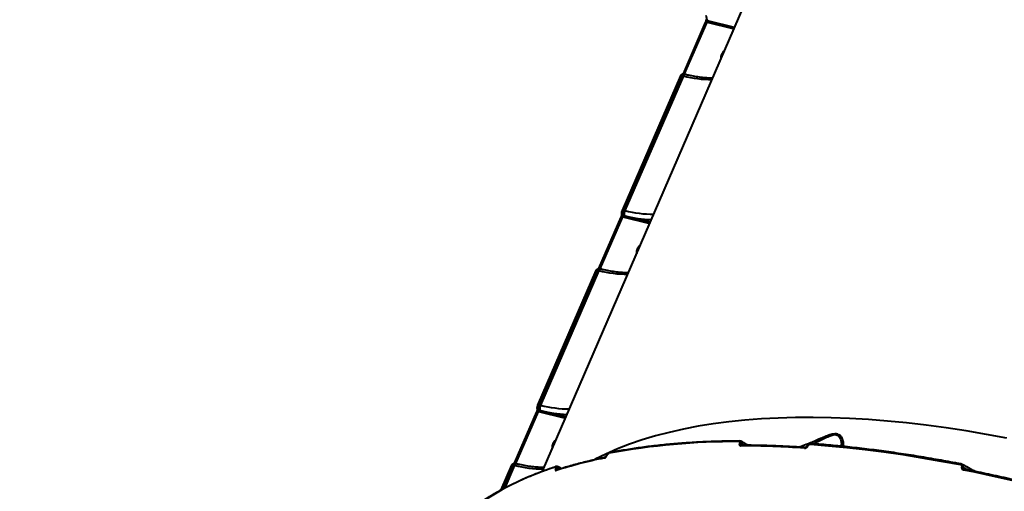
# Model space of a CAD drawing. Units: millimetres. Extents: x -235 to 15813, y -2530 to 8610.
# Drawn here: x 9337 to 9838, y 5107 to 5347 of the extents above; entities that cross this region are included whole.
import ezdxf

# ---------------------------------------------------------------- set-up
doc = ezdxf.new("R2010")
doc.units = ezdxf.units.MM
doc.layers.add('DiKom', color=7, linetype='Continuous', lineweight=100)
doc.styles.add('style1', font='arialbd.ttf', dxfattribs={"width": 0.8})
doc.dimstyles.new('1-50', dxfattribs={"dimtxt": 630, "dimasz": 300, "dimexe": 100, "dimexo": 0, "dimgap": 200, "dimtad": 1, "dimtxsty": 'style1', "dimcen": 200, "dimclrd": 7, "dimclre": 7, "dimclrt": 7, "dimadec": 1, "dimazin": 2, "dimtfac": 1, "dimtmove": 0, "dimatfit": 2, "dimfxl": 0, "dimlwd": 25, "dimlwe": 18, "dimarcsym": 0})

# ---------------------------------------------------------------- blocks, each defined once
blk = doc.blocks.new('*D9')
at = {"layer": 'Defpoints', "color": 0, "linetype": 'Continuous', "transparency": 16777216}
for p in [(9646.43, 6714.57), (1736, -73.38), (5169.8, -73.38)]:
    blk.add_point(p, dxfattribs=at)
at = {"layer": 'DiKom', "color": 7, "linetype": 'Continuous', "lineweight": 18, "transparency": 16777216}
for p, q in [((9646.43, 6714.57), (1636, 6714.57)), ((5169.8, -73.38), (1636, -73.38))]:
    blk.add_line(p, q, dxfattribs=at)
at = {"layer": 'DiKom', "color": 7, "linetype": 'Continuous', "lineweight": 25, "transparency": 16777216}
blk.add_line((1736, 6414.57), (1736, 226.62), dxfattribs=at)
at = {"layer": 'DiKom', "color": 7, "linetype": 'Continuous', "transparency": 16777216}
for points in [[(1686, 6414.57), (1786, 6414.57), (1736, 6714.57)], [(1686, 226.62), (1786, 226.62), (1736, -73.38)]]:
    blk.add_solid(points, dxfattribs=at)
at = {"layer": 'DiKom', "color": 7, "linetype": 'Continuous', "lineweight": 40, "transparency": 16777216, "insert": (1214.12, 3498.91), "char_height": 630, "attachment_point": 5, "rotation": 90, "style": 'style1'}
blk.add_mtext('6800', dxfattribs=at)
blk = doc.blocks.new('*D10')
at = {"layer": 'Defpoints', "color": 0, "transparency": 16777216}
for p in [(10095.85, 8610.23), (700.13, -1572.78), (4669.8, -1572.78)]:
    blk.add_point(p, dxfattribs=at)
at = {"layer": 'DiKom', "color": 7, "lineweight": 18, "transparency": 16777216}
for p, q in [((10095.85, 8610.23), (600.13, 8610.23)), ((4669.8, -1572.78), (600.13, -1572.78))]:
    blk.add_line(p, q, dxfattribs=at)
at = {"layer": 'DiKom', "color": 7, "lineweight": 25, "transparency": 16777216}
blk.add_line((700.13, 8310.23), (700.13, -1272.78), dxfattribs=at)
at = {"layer": 'DiKom', "color": 7, "transparency": 16777216}
for points in [[(650.13, 8310.23), (750.13, 8310.23), (700.13, 8610.23)], [(650.13, -1272.78), (750.13, -1272.78), (700.13, -1572.78)]]:
    blk.add_solid(points, dxfattribs=at)
at = {"layer": 'DiKom', "color": 7, "lineweight": 200, "transparency": 16777216, "insert": (178.47, 3328.04), "char_height": 630, "attachment_point": 5, "rotation": 90, "style": 'style1'}
blk.add_mtext('10200', dxfattribs=at)
blk = doc.blocks.new('*D11')
at = {"layer": 'Defpoints', "color": 0, "linetype": 'Continuous', "transparency": 16777216}
for p in [(11058.85, 6418.27), (4121.8, 2953.62), (11058.85, -885.3)]:
    blk.add_point(p, dxfattribs=at)
at = {"layer": 'DiKom', "color": 7, "linetype": 'Continuous', "lineweight": 18, "transparency": 16777216}
for p, q in [((11058.85, 6418.27), (11058.85, -985.3)), ((4121.8, 2953.62), (4121.8, -985.3))]:
    blk.add_line(p, q, dxfattribs=at)
at = {"layer": 'DiKom', "color": 7, "linetype": 'Continuous', "lineweight": 25, "transparency": 16777216}
blk.add_line((4421.8, -885.3), (10758.85, -885.3), dxfattribs=at)
at = {"layer": 'DiKom', "color": 7, "linetype": 'Continuous', "transparency": 16777216}
for points in [[(4421.8, -835.3), (4421.8, -935.3), (4121.8, -885.3)], [(10758.85, -835.3), (10758.85, -935.3), (11058.85, -885.3)]]:
    blk.add_solid(points, dxfattribs=at)
at = {"layer": 'DiKom', "color": 7, "linetype": 'Continuous', "lineweight": 40, "transparency": 16777216, "insert": (9434.38, -363.42), "char_height": 630, "attachment_point": 5, "style": 'style1'}
blk.add_mtext('6900', dxfattribs=at)
blk = doc.blocks.new('*D12')
at = {"layer": 'Defpoints', "color": 0, "transparency": 16777216}
for p in [(12954.21, 7307.48), (2435.92, 2426.62), (12954.21, -2430.41)]:
    blk.add_point(p, dxfattribs=at)
at = {"layer": 'DiKom', "color": 7, "lineweight": 18, "transparency": 16777216}
for p, q in [((12954.21, 7307.48), (12954.21, -2530.41)), ((2435.92, 2426.62), (2435.92, -2530.41))]:
    blk.add_line(p, q, dxfattribs=at)
at = {"layer": 'DiKom', "color": 7, "lineweight": 25, "transparency": 16777216}
blk.add_line((2735.92, -2430.41), (12654.21, -2430.41), dxfattribs=at)
at = {"layer": 'DiKom', "color": 7, "transparency": 16777216}
for points in [[(2735.92, -2380.41), (2735.92, -2480.41), (2435.92, -2430.41)], [(12654.21, -2380.41), (12654.21, -2480.41), (12954.21, -2430.41)]]:
    blk.add_solid(points, dxfattribs=at)
at = {"layer": 'DiKom', "color": 7, "lineweight": 200, "transparency": 16777216, "insert": (9300.38, -1908.75), "char_height": 630, "attachment_point": 5, "style": 'style1'}
blk.add_mtext('10500', dxfattribs=at)

msp = doc.modelspace()

# ---------------------------------------------------------------- linework, layer by layer
at = {"layer": 'DiKom', "color": 7, "linetype": 'Continuous', "lineweight": 40}
for p, q in [((9603.214, 5116.999), (9719.651, 5385.858)), ((9674.863, 5319.151), (9686.185, 5345.293)), ((9675.501, 5319.018), (9686.932, 5345.414)), ((9686.932, 5345.414), (9700.676, 5342.043)), ((9700.948, 5342.671), (9687.076, 5346.073)), ((9643.849, 5249.593), (9673.515, 5318.094)), ((9644.596, 5249.714), (9674.262, 5318.214)), ((9674.868, 5318.066), (9645.202, 5249.565)), ((9674.262, 5318.214), (9674.868, 5318.066)), ((9675.059, 5319.126), (9675.685, 5318.972)), ((9631.973, 5220.114), (9643.294, 5246.257)), ((9632.61, 5219.981), (9644.042, 5246.377)), ((9643.849, 5249.593), (9643.844, 5249.582)), ((9644.042, 5246.377), (9657.785, 5243.007)), ((9644.827, 5246.879), (9644.185, 5247.037)), ((9645.202, 5249.565), (9644.596, 5249.714)), ((9658.057, 5243.635), (9644.827, 5246.879)), ((9600.958, 5150.557), (9630.624, 5219.057)), ((9601.705, 5150.677), (9631.371, 5219.178)), ((9631.977, 5219.029), (9602.311, 5150.529)), ((9631.371, 5219.178), (9631.977, 5219.029)), ((9632.168, 5220.089), (9632.794, 5219.936)), ((9589.082, 5121.078), (9600.404, 5147.22)), ((9589.719, 5120.944), (9601.151, 5147.341)), ((9600.958, 5150.557), (9600.953, 5150.545)), ((9601.151, 5147.341), (9614.894, 5143.97)), ((9601.937, 5147.842), (9601.295, 5148)), ((9602.311, 5150.529), (9601.705, 5150.677)), ((9615.166, 5144.598), (9601.937, 5147.842)), ((9703.456, 5131.214), (9703.427, 5131.148)), ((9704.532, 5130.753), (9704.56, 5130.819)), ((9705.091, 5130.341), (9704.532, 5130.753)), ((9704.56, 5130.819), (9705.481, 5130.338)), ((9737.793, 5129.716), (9737.812, 5129.761)), ((9738.271, 5129.88), (9738.291, 5129.925)), ((9589.277, 5121.053), (9589.903, 5120.899)), ((9635.861, 5124.938), (9635.89, 5125.004)), ((9636.096, 5125.091), (9636.125, 5125.156)), ((9582.314, 5107.508), (9587.733, 5120.02)), ((9583.223, 5108), (9588.481, 5120.141)), ((9589.086, 5119.992), (9584.098, 5108.475)), ((9588.481, 5120.141), (9589.086, 5119.992)), ((9609.95, 5118.379), (9609.93, 5118.333)), ((9816.432, 5119.3), (9816.395, 5119.215)), ((9817.227, 5118.85), (9817.264, 5118.936)), ((9818.37, 5118.011), (9817.227, 5118.85)), ((9817.264, 5118.936), (9819.121, 5117.859))]:
    msp.add_line(p, q, dxfattribs=at)
at = {"layer": 'DiKom', "color": 7, "linetype": 'Continuous', "lineweight": 40, "flags": 128}
for points in [[(9686.932, 5345.414), (9686.76, 5345.447), (9686.601, 5345.461), (9686.46, 5345.453), (9686.342, 5345.425), (9686.253, 5345.377), (9686.195, 5345.312), (9686.185, 5345.293)], [(9674.262, 5318.214), (9674.09, 5318.248), (9673.931, 5318.261), (9673.791, 5318.254), (9673.673, 5318.226), (9673.584, 5318.179), (9673.525, 5318.114), (9673.515, 5318.094)], [(9674.868, 5318.066), (9675.014, 5318.368), (9675.167, 5318.618), (9675.322, 5318.808), (9675.473, 5318.929), (9675.614, 5318.978), (9675.684, 5318.973)], [(9644.042, 5246.377), (9643.87, 5246.411), (9643.71, 5246.424), (9643.569, 5246.416), (9643.452, 5246.388), (9643.362, 5246.341), (9643.304, 5246.276), (9643.294, 5246.257)], [(9644.596, 5249.714), (9644.424, 5249.747), (9644.265, 5249.761), (9644.125, 5249.753), (9644.007, 5249.726), (9643.918, 5249.679), (9643.859, 5249.614), (9643.849, 5249.593)], [(9631.371, 5219.178), (9631.2, 5219.211), (9631.041, 5219.224), (9630.9, 5219.217), (9630.783, 5219.189), (9630.693, 5219.142), (9630.634, 5219.078), (9630.624, 5219.057)], [(9631.977, 5219.029), (9632.123, 5219.331), (9632.277, 5219.582), (9632.432, 5219.771), (9632.582, 5219.893), (9632.723, 5219.941), (9632.793, 5219.936)], [(9601.151, 5147.341), (9600.979, 5147.374), (9600.819, 5147.387), (9600.678, 5147.38), (9600.561, 5147.352), (9600.471, 5147.304), (9600.413, 5147.239), (9600.404, 5147.22)], [(9601.705, 5150.677), (9601.534, 5150.711), (9601.375, 5150.724), (9601.234, 5150.717), (9601.117, 5150.689), (9601.027, 5150.642), (9600.968, 5150.577), (9600.958, 5150.557)], [(9839.339, 5133.788), (9828.928, 5135.722), (9818.618, 5137.464), (9808.419, 5139.011), (9798.341, 5140.363), (9788.392, 5141.517), (9778.583, 5142.474), (9768.922, 5143.231), (9759.418, 5143.789), (9750.08, 5144.147), (9740.916, 5144.304), (9731.936, 5144.26), (9723.148, 5144.016), (9714.56, 5143.571), (9706.179, 5142.927), (9698.014, 5142.083), (9690.072, 5141.04), (9682.36, 5139.8), (9674.887, 5138.363), (9667.657, 5136.731), (9660.68, 5134.906), (9653.96, 5132.888), (9647.505, 5130.681), (9641.32, 5128.285), (9635.41, 5125.704), (9629.954, 5123.029)], [(9739.479, 5130.695), (9748.632, 5129.957), (9757.906, 5129.056), (9767.293, 5127.995), (9776.788, 5126.773), (9786.384, 5125.391), (9796.074, 5123.851), (9805.851, 5122.153), (9815.71, 5120.298)], [(9588.481, 5120.141), (9588.309, 5120.174), (9588.15, 5120.188), (9588.009, 5120.18), (9587.892, 5120.153), (9587.802, 5120.106), (9587.744, 5120.041), (9587.733, 5120.02)], [(9589.086, 5119.992), (9589.232, 5120.295), (9589.386, 5120.545), (9589.541, 5120.735), (9589.692, 5120.856), (9589.832, 5120.904), (9589.903, 5120.899)], [(9816.158, 5120.743), (9816.102, 5120.744), (9816.022, 5120.717), (9815.94, 5120.655), (9815.858, 5120.563), (9815.781, 5120.442), (9815.71, 5120.298)], [(9817.977, 5118.091), (9817.94, 5118.094), (9817.857, 5118.073), (9817.772, 5118.014), (9817.687, 5117.921), (9817.606, 5117.797), (9817.532, 5117.646)], [(9817.532, 5117.646), (9822.821, 5116.573), (9828.129, 5115.456), (9833.456, 5114.295), (9838.8, 5113.092), (9844.161, 5111.845), (9849.537, 5110.556), (9854.927, 5109.224), (9860.33, 5107.85)]]:
    msp.add_lwpolyline(points, dxfattribs=at)
at = {"layer": 'DiKom', "color": 7, "linetype": 'Continuous', "lineweight": 40}
for centre, radius, start, end in [((9819.693, 5381.295), 137.215, 193.64595, 194.87384), ((9687.256, 5346.876), 0.823, 196.55164, 257.37905), ((9697.297, 5327.61), 3.305, 155.12616, 193.70043), ((9698.477, 5327.102), 4.589, 125.25331, 155.5749), ((9689.608, 5375.2), 59.005, 255.53372, 269.87698), ((9644.365, 5247.839), 0.823, 196.49047, 257.39152), ((9649.325, 5247.622), 4.558, 154.76028, 189.37412), ((9660.598, 5308.447), 63.555, 255.63286, 268.21182), ((9659.942, 5306.705), 59.01, 255.53434, 269.87636), ((9655.688, 5227.982), 4.717, 125.67565, 155.15694), ((9654.573, 5228.557), 3.464, 156.04169, 192.77868), ((9646.718, 5276.17), 59.012, 255.53456, 269.87625), ((9601.474, 5148.803), 0.823, 196.49288, 257.38833), ((9606.435, 5148.585), 4.559, 154.76363, 189.37576), ((9617.708, 5209.415), 63.561, 255.63339, 268.21129), ((9617.052, 5207.668), 59.01, 255.53434, 269.87648), ((9612.57, 5129.133), 4.432, 124.7011, 156.12348), ((9701.054, 4784.685), 347.343, 89.67707, 100.60488), ((9703.599, 5131.849), 0.612, 96.23554, 163.56114), ((9703.326, 5129.126), 2.024, 53.46607, 87.14874), ((9703.355, 5129.192), 2.024, 53.46607, 87.14874), ((9740.043, 5130.551), 0.582, 95.33268, 165.68882), ((9611.515, 5129.537), 3.305, 155.12676, 193.69983), ((9637.78, 5125.851), 0.694, 103.44396, 159.38579), ((9704.714, 5129.719), 0.63, 97.19131, 162.45071), ((9702.359, 4637.193), 492.719, 86.02715, 89.79599), ((9737.057, 5128.588), 0.578, 94.94457, 165.97124), ((9738.156, 5129.438), 0.456, 75.42127, 142.92237), ((9738.176, 5129.482), 0.458, 75.50343, 142.40942), ((9679.718, 4898.652), 229.487, 101.34927, 107.62232), ((9635.205, 5123.408), 0.692, 102.69412, 159.45694), ((9636.12, 5124.798), 0.294, 94.69847, 152.25344), ((9636.15, 5124.861), 0.297, 94.84512, 150.70804), ((9654.043, 4977.307), 148.478, 107.35894, 125.64401), ((9603.827, 5177.132), 59.01, 255.53434, 269.87636), ((9610.42, 5118.753), 0.728, 108.97059, 158.17756), ((9610.17, 5116.61), 1.74, 51.20145, 97.93153), ((9610.19, 5116.655), 1.74, 51.20145, 97.93153), ((9610.917, 5117.101), 0.726, 108.95794, 158.2656), ((9815.961, 5117.092), 2.167, 54.2392, 78.44782), ((9815.996, 5117.173), 2.171, 54.26401, 78.42301)]:
    msp.add_arc(centre, radius, start, end, dxfattribs=at)
for points, knots in [([(9686.185, 5345.297), (9686.191, 5345.309), (9686.23, 5345.393), (9686.31, 5345.621), (9686.401, 5345.954), (9686.456, 5346.276), (9686.474, 5346.502), (9686.469, 5346.63), (9686.466, 5346.644), (9686.465, 5346.651)], [0, 0, 0, 0, 0.030129, 0.2066594, 0.4052641, 0.6112538, 0.7728022, 0.8981361, 1, 1, 1, 1]), ([(9686.932, 5345.414), (9686.952, 5345.463), (9686.992, 5345.561), (9687.039, 5345.727), (9687.07, 5345.883), (9687.082, 5346.002), (9687.078, 5346.053), (9687.076, 5346.073)], [0, 0, 0, 0, 0.2140054, 0.4281981, 0.6428734, 0.8579658, 1, 1, 1, 1]), ([(9673.519, 5318.087), (9673.598, 5318.256), (9673.743, 5318.564), (9674.046, 5318.901), (9674.421, 5319.114), (9674.781, 5319.186), (9674.983, 5319.128), (9675.054, 5319.107)], [0, 0, 0, 0, 0.2743569, 0.5026, 0.70629, 0.8968213, 1, 1, 1, 1]), ([(9674.262, 5318.214), (9674.316, 5318.331), (9674.452, 5318.625), (9674.688, 5318.959), (9674.91, 5319.148), (9675.014, 5319.112), (9675.053, 5319.099)], [0, 0, 0, 0, 0.2027322, 0.5120338, 0.8215365, 1, 1, 1, 1]), ([(9675.685, 5318.972), (9676.255, 5318.837), (9677.909, 5318.443), (9680.593, 5317.916), (9683.685, 5317.449), (9686.641, 5317.164), (9688.686, 5317.059), (9689.717, 5317.067), (9689.859, 5317.068)], [0, 0, 0, 0, 0.1125316, 0.3264555, 0.5400755, 0.7532295, 0.965815, 1, 1, 1, 1]), ([(9643.294, 5246.26), (9643.3, 5246.273), (9643.34, 5246.356), (9643.419, 5246.585), (9643.51, 5246.917), (9643.565, 5247.24), (9643.583, 5247.466), (9643.578, 5247.593), (9643.575, 5247.607), (9643.574, 5247.614)], [0, 0, 0, 0, 0.0301721, 0.2066683, 0.4053376, 0.6112638, 0.772833, 0.8981366, 1, 1, 1, 1]), ([(9643.577, 5247.607), (9643.554, 5247.733), (9643.494, 5248.056), (9643.531, 5248.519), (9643.619, 5248.859), (9643.649, 5248.974)], [0, 0, 0, 0, 0.2970968, 0.7617962, 1, 1, 1, 1]), ([(9643.649, 5248.974), (9643.666, 5249.053), (9643.712, 5249.268), (9643.8, 5249.457), (9643.857, 5249.577)], [0, 0, 0, 0, 0.3627909, 1, 1, 1, 1]), ([(9644.042, 5246.377), (9644.061, 5246.426), (9644.101, 5246.525), (9644.148, 5246.691), (9644.179, 5246.847), (9644.191, 5246.965), (9644.187, 5247.016), (9644.185, 5247.037)], [0, 0, 0, 0, 0.2139251, 0.428232, 0.6427675, 0.8578311, 1, 1, 1, 1]), ([(9644.185, 5247.037), (9644.166, 5247.121), (9644.118, 5247.332), (9644.118, 5247.819), (9644.203, 5248.452), (9644.365, 5249.124), (9644.519, 5249.517), (9644.596, 5249.714)], [0, 0, 0, 0, 0.1417037, 0.3564028, 0.5709695, 0.7854593, 1, 1, 1, 1]), ([(9630.628, 5219.051), (9630.707, 5219.219), (9630.852, 5219.528), (9631.156, 5219.864), (9631.53, 5220.077), (9631.891, 5220.149), (9632.093, 5220.091), (9632.164, 5220.071)], [0, 0, 0, 0, 0.2743664, 0.5025851, 0.7062922, 0.8968225, 1, 1, 1, 1]), ([(9631.371, 5219.178), (9631.425, 5219.294), (9631.562, 5219.589), (9631.797, 5219.922), (9632.019, 5220.111), (9632.124, 5220.075), (9632.162, 5220.062)], [0, 0, 0, 0, 0.2027512, 0.5120606, 0.8215612, 1, 1, 1, 1]), ([(9632.794, 5219.936), (9633.364, 5219.8), (9635.018, 5219.406), (9637.702, 5218.88), (9640.795, 5218.412), (9643.75, 5218.127), (9645.795, 5218.022), (9646.826, 5218.03), (9646.969, 5218.032)], [0, 0, 0, 0, 0.1125285, 0.32646, 0.5400787, 0.753228, 0.9658172, 1, 1, 1, 1]), ([(9600.404, 5147.224), (9600.409, 5147.236), (9600.449, 5147.319), (9600.528, 5147.548), (9600.619, 5147.881), (9600.675, 5148.203), (9600.692, 5148.429), (9600.687, 5148.556), (9600.685, 5148.571), (9600.683, 5148.577)], [0, 0, 0, 0, 0.0301041, 0.2066947, 0.405283, 0.6112225, 0.772823, 0.8981238, 1, 1, 1, 1]), ([(9600.686, 5148.57), (9600.663, 5148.696), (9600.603, 5149.019), (9600.64, 5149.482), (9600.729, 5149.822), (9600.759, 5149.938)], [0, 0, 0, 0, 0.297039, 0.7618051, 1, 1, 1, 1]), ([(9600.759, 5149.938), (9600.775, 5150.016), (9600.821, 5150.232), (9600.91, 5150.42), (9600.966, 5150.54)], [0, 0, 0, 0, 0.3628434, 1, 1, 1, 1]), ([(9601.151, 5147.341), (9601.171, 5147.39), (9601.21, 5147.488), (9601.257, 5147.654), (9601.289, 5147.81), (9601.3, 5147.929), (9601.296, 5147.98), (9601.295, 5148)], [0, 0, 0, 0, 0.2139636, 0.4281663, 0.6427404, 0.8579592, 1, 1, 1, 1]), ([(9601.295, 5148), (9601.276, 5148.084), (9601.228, 5148.295), (9601.228, 5148.782), (9601.312, 5149.416), (9601.474, 5150.087), (9601.628, 5150.48), (9601.705, 5150.677)], [0, 0, 0, 0, 0.1417272, 0.3563906, 0.5709469, 0.7854774, 1, 1, 1, 1]), ([(9637.619, 5126.526), (9638.919, 5126.775), (9642.69, 5127.498), (9649.094, 5128.561), (9656.894, 5129.656), (9664.897, 5130.571), (9673.093, 5131.309), (9681.476, 5131.869), (9690.043, 5132.249), (9697.416, 5132.426), (9701.956, 5132.449), (9703.534, 5132.458)], [0, 0, 0, 0, 0.0652897, 0.1893902, 0.3134903, 0.4375854, 0.5616778, 0.6857636, 0.8098432, 0.9339171, 1, 1, 1, 1]), ([(9703.011, 5132.022), (9703.1, 5132.013), (9703.278, 5131.994), (9703.459, 5131.845), (9703.543, 5131.626), (9703.527, 5131.402), (9703.474, 5131.262), (9703.456, 5131.214)], [0, 0, 0, 0, 0.2288343, 0.4579129, 0.6785745, 0.8883931, 1, 1, 1, 1]), ([(9703.427, 5131.148), (9703.4, 5131.077), (9703.319, 5130.864), (9703.296, 5130.52), (9703.426, 5130.185), (9703.704, 5129.954), (9703.977, 5129.924), (9704.113, 5129.909)], [0, 0, 0, 0, 0.1083161, 0.3204322, 0.5430391, 0.771574, 1, 1, 1, 1]), ([(9703.533, 5132.44), (9703.598, 5132.444), (9703.856, 5132.46), (9704.166, 5132.383), (9704.344, 5132.233), (9704.373, 5132.208)], [0, 0, 0, 0, 0.2188513, 0.8713744, 1, 1, 1, 1]), ([(9704.56, 5130.819), (9704.594, 5130.917), (9704.693, 5131.201), (9704.729, 5131.637), (9704.629, 5132.033), (9704.441, 5132.155), (9704.361, 5132.208)], [0, 0, 0, 0, 0.1583889, 0.4560779, 0.7668252, 1, 1, 1, 1]), ([(9704.391, 5132.253), (9704.898, 5131.921), (9706.018, 5131.19), (9707.184, 5130.627), (9707.821, 5130.32)], [0, 0, 0, 0, 0.4532197, 1, 1, 1, 1]), ([(9756.35, 5129.694), (9756.38, 5130.369), (9756.436, 5131.626), (9755.843, 5133.432), (9755.029, 5134.725), (9754.14, 5135.538), (9753.176, 5135.887), (9752.175, 5136.001), (9750.886, 5135.921), (9748.637, 5135.267), (9745.974, 5134.173), (9742.121, 5132.473), (9738.1, 5130.685), (9735.128, 5129.702), (9734.035, 5129.341)], [0, 0, 0, 0, 0.1394272, 0.2597522, 0.3205885, 0.3828966, 0.4335152, 0.4431601, 0.4897816, 0.5533354, 0.6374183, 0.7237348, 0.8984067, 1, 1, 1, 1]), ([(9737.812, 5129.76), (9737.812, 5129.76), (9737.874, 5129.976), (9738.18, 5130.376), (9738.756, 5130.866), (9739.412, 5131.14), (9739.828, 5131.115), (9739.984, 5131.105)], [0, 0, 0, 0, 0.0006527, 0.2533537, 0.5292687, 0.8229007, 1, 1, 1, 1]), ([(9739.988, 5131.131), (9741.66, 5131.006), (9746.51, 5130.641), (9754.64, 5129.903), (9764.414, 5128.858), (9774.309, 5127.635), (9784.316, 5126.237), (9794.427, 5124.666), (9804.457, 5122.952), (9811.721, 5121.606), (9815.572, 5120.857), (9816.158, 5120.743)], [0, 0, 0, 0, 0.06885, 0.1996948, 0.3305361, 0.4613726, 0.5922052, 0.7230326, 0.8538571, 0.9777901, 1, 1, 1, 1]), ([(9741.227, 5131.036), (9742.007, 5131.419), (9743.646, 5132.224), (9746.217, 5133.574), (9748.677, 5134.761), (9750.786, 5135.504), (9751.972, 5135.606), (9752.86, 5135.49), (9753.691, 5135.116), (9754.401, 5134.255), (9754.993, 5132.872), (9755.296, 5131.293), (9755.156, 5130.239), (9755.101, 5129.828)], [0, 0, 0, 0, 0.1054505, 0.2215115, 0.3395022, 0.4228418, 0.4820741, 0.4943087, 0.5593696, 0.6407869, 0.7254381, 0.892732, 1, 1, 1, 1]), ([(9635.898, 5125.003), (9635.913, 5125.043), (9636.01, 5125.303), (9636.34, 5125.758), (9636.909, 5126.251), (9637.355, 5126.517), (9637.616, 5126.523), (9637.622, 5126.523)], [0, 0, 0, 0, 0.0543782, 0.3553336, 0.6533698, 0.9927606, 1, 1, 1, 1]), ([(9636.125, 5125.156), (9636.17, 5125.246), (9636.26, 5125.426), (9636.468, 5125.684), (9636.703, 5125.897), (9636.935, 5126.041), (9637.07, 5126.078), (9637.13, 5126.095)], [0, 0, 0, 0, 0.2040148, 0.4080394, 0.6134989, 0.8264914, 1, 1, 1, 1]), ([(9704.638, 5130.364), (9704.632, 5130.369), (9704.576, 5130.411), (9704.525, 5130.508), (9704.504, 5130.616), (9704.51, 5130.692), (9704.523, 5130.729), (9704.532, 5130.753)], [0, 0, 0, 0, 0.0541243, 0.4652402, 0.7388518, 0.8245765, 1, 1, 1, 1]), ([(9704.63, 5130.342), (9704.626, 5130.343), (9704.617, 5130.346), (9704.634, 5130.346), (9704.644, 5130.346)], [0, 0, 0, 0, 0.388233, 1, 1, 1, 1]), ([(9704.635, 5130.344), (9706.21, 5130.335), (9710.775, 5130.31), (9718.458, 5130.127), (9727.666, 5129.757), (9733.911, 5129.36), (9737.007, 5129.164)], [0, 0, 0, 0, 0.1499009, 0.4348036, 0.7196969, 1, 1, 1, 1]), ([(9736.496, 5128.728), (9736.641, 5128.732), (9736.932, 5128.741), (9737.395, 5128.928), (9737.812, 5129.223), (9738.111, 5129.56), (9738.225, 5129.789), (9738.271, 5129.88)], [0, 0, 0, 0, 0.2150532, 0.4299896, 0.6447237, 0.8592072, 1, 1, 1, 1]), ([(9737.012, 5129.164), (9737.015, 5129.164), (9737.025, 5129.162), (9737.114, 5129.168), (9737.252, 5129.211), (9737.415, 5129.295), (9737.573, 5129.414), (9737.702, 5129.555), (9737.772, 5129.666), (9737.787, 5129.705), (9737.79, 5129.713)], [0, 0, 0, 0, 0.0491731, 0.1998699, 0.3499679, 0.4932931, 0.6486849, 0.8050469, 0.9611625, 1, 1, 1, 1]), ([(9738.291, 5129.925), (9738.321, 5129.987), (9738.399, 5130.14), (9738.599, 5130.367), (9738.878, 5130.563), (9739.188, 5130.688), (9739.382, 5130.693), (9739.479, 5130.695)], [0, 0, 0, 0, 0.142266, 0.3570633, 0.5715256, 0.7856974, 1, 1, 1, 1]), ([(9587.737, 5120.014), (9587.816, 5120.182), (9587.961, 5120.491), (9588.265, 5120.827), (9588.64, 5121.04), (9589, 5121.113), (9589.202, 5121.055), (9589.273, 5121.034)], [0, 0, 0, 0, 0.2743601, 0.5026059, 0.7062982, 0.8968318, 1, 1, 1, 1]), ([(9610.681, 5117.787), (9611.835, 5118.15), (9615.18, 5119.202), (9620.899, 5120.81), (9627.852, 5122.56), (9632.659, 5123.577), (9635.044, 5124.081)], [0, 0, 0, 0, 0.1499055, 0.4347817, 0.7196713, 1, 1, 1, 1]), ([(9634.557, 5123.651), (9634.65, 5123.678), (9634.857, 5123.737), (9635.213, 5123.962), (9635.573, 5124.289), (9635.89, 5124.681), (9636.027, 5124.954), (9636.096, 5125.091)], [0, 0, 0, 0, 0.1741808, 0.3895924, 0.5958051, 0.7978827, 1, 1, 1, 1]), ([(9635.048, 5124.082), (9635.046, 5124.082), (9635.031, 5124.08), (9635.09, 5124.094), (9635.199, 5124.156), (9635.361, 5124.274), (9635.546, 5124.452), (9635.71, 5124.661), (9635.816, 5124.836), (9635.847, 5124.911), (9635.857, 5124.935)], [0, 0, 0, 0, 0.0196036, 0.1587084, 0.2975789, 0.4459047, 0.615029, 0.7892909, 0.9326451, 1, 1, 1, 1]), ([(9567.77, 5098.289), (9568.578, 5098.878), (9570.919, 5100.584), (9574.995, 5103.289), (9580.082, 5106.349), (9585.432, 5109.247), (9591.035, 5111.984), (9596.889, 5114.556), (9602.883, 5116.919), (9607.367, 5118.51), (9609.795, 5119.313), (9610.178, 5119.44)], [0, 0, 0, 0, 0.0688579, 0.1994188, 0.330021, 0.4606746, 0.5913705, 0.7221011, 0.8528596, 0.9767795, 1, 1, 1, 1]), ([(9588.481, 5120.141), (9588.535, 5120.258), (9588.671, 5120.552), (9588.906, 5120.885), (9589.129, 5121.074), (9589.233, 5121.039), (9589.271, 5121.026)], [0, 0, 0, 0, 0.2026934, 0.5120507, 0.8215338, 1, 1, 1, 1]), ([(9589.903, 5120.899), (9590.473, 5120.763), (9592.127, 5120.37), (9594.811, 5119.843), (9597.904, 5119.376), (9600.859, 5119.091), (9602.904, 5118.985), (9603.935, 5118.994), (9604.078, 5118.995)], [0, 0, 0, 0, 0.1125331, 0.3264568, 0.5400757, 0.7532297, 0.965815, 1, 1, 1, 1]), ([(9609.744, 5119.023), (9609.803, 5119.035), (9609.922, 5119.058), (9610.029, 5118.971), (9610.066, 5118.803), (9610.034, 5118.592), (9609.974, 5118.439), (9609.95, 5118.379)], [0, 0, 0, 0, 0.2142598, 0.4284201, 0.6428828, 0.8577294, 1, 1, 1, 1]), ([(9609.93, 5118.333), (9609.895, 5118.244), (9609.805, 5118.017), (9609.756, 5117.702), (9609.812, 5117.45), (9609.974, 5117.318), (9610.153, 5117.352), (9610.243, 5117.369)], [0, 0, 0, 0, 0.1407505, 0.3552822, 0.57001, 0.7849183, 1, 1, 1, 1]), ([(9610.187, 5119.423), (9610.25, 5119.449), (9610.446, 5119.528), (9610.812, 5119.505), (9611.131, 5119.432), (9611.242, 5119.324), (9611.247, 5119.32)], [0, 0, 0, 0, 0.1874807, 0.5874618, 0.9823352, 1, 1, 1, 1]), ([(9611.28, 5118.011), (9611.324, 5118.136), (9611.434, 5118.447), (9611.478, 5118.875), (9611.409, 5119.207), (9611.269, 5119.285), (9611.212, 5119.316)], [0, 0, 0, 0, 0.1994084, 0.5003818, 0.8006845, 1, 1, 1, 1]), ([(9611.271, 5119.405), (9611.689, 5119.119), (9612.199, 5118.77), (9612.731, 5118.502), (9612.827, 5118.453)], [0, 0, 0, 0, 0.8199074, 1, 1, 1, 1]), ([(9815.71, 5120.298), (9815.857, 5120.255), (9816.118, 5120.179), (9816.372, 5119.945), (9816.492, 5119.692), (9816.494, 5119.468), (9816.446, 5119.339), (9816.432, 5119.3)], [0, 0, 0, 0, 0.3025963, 0.5347099, 0.7254813, 0.9171174, 1, 1, 1, 1]), ([(9816.153, 5120.728), (9816.235, 5120.716), (9816.519, 5120.676), (9816.76, 5120.523), (9816.931, 5120.414)], [0, 0, 0, 0, 0.2894221, 1, 1, 1, 1]), ([(9816.395, 5119.215), (9816.373, 5119.157), (9816.298, 5118.954), (9816.306, 5118.599), (9816.504, 5118.194), (9816.905, 5117.831), (9817.31, 5117.711), (9817.532, 5117.646)], [0, 0, 0, 0, 0.0795934, 0.2757211, 0.4707364, 0.7105036, 1, 1, 1, 1]), ([(9817.264, 5118.936), (9817.292, 5119.014), (9817.382, 5119.272), (9817.409, 5119.69), (9817.277, 5120.147), (9817.047, 5120.339), (9816.925, 5120.441)], [0, 0, 0, 0, 0.1250009, 0.4116381, 0.6863471, 1, 1, 1, 1]), ([(9816.933, 5120.453), (9817.542, 5120.059), (9819.244, 5118.958), (9821.306, 5117.833), (9822.769, 5117.192), (9823.084, 5117.054)], [0, 0, 0, 0, 0.3039907, 0.850032, 1, 1, 1, 1]), ([(9817.645, 5118.229), (9817.569, 5118.286), (9817.424, 5118.393), (9817.285, 5118.56), (9817.222, 5118.694), (9817.206, 5118.781), (9817.221, 5118.83), (9817.227, 5118.85)], [0, 0, 0, 0, 0.3483271, 0.6635488, 0.7939733, 0.9133307, 1, 1, 1, 1]), ([(9817.64, 5118.227), (9817.643, 5118.224), (9817.672, 5118.197), (9817.791, 5118.13), (9817.932, 5118.108), (9817.983, 5118.1)], [0, 0, 0, 0, 0.0570191, 0.6608455, 1, 1, 1, 1]), ([(9817.977, 5118.091), (9819.797, 5117.724), (9825.078, 5116.66), (9833.877, 5114.77), (9844.388, 5112.365), (9853.347, 5110.192), (9858.806, 5108.797), (9860.727, 5108.306)], [0, 0, 0, 0, 0.1293286, 0.3750754, 0.6208233, 0.8665657, 1, 1, 1, 1])]:
    msp.add_open_spline(points, degree=3, knots=knots, dxfattribs=at)

# ---------------------------------------------------------------- dimensions: what is measured, and where the dimension line sits
at = {"layer": 'DiKom', "color": 3, "lineweight": 200}
dim = msp.add_linear_dim(base=(700.132, -1572.778), p1=(10095.854, 8610.229), p2=(4669.799, -1572.778), angle=90, text='10200', dimstyle='1-50', dxfattribs=at)
dim.commit()
dim.dimension.update_dxf_attribs({"geometry": '*D10', "text_midpoint": (700.132, 3328.044), "dimtype": 160})
dim = msp.add_linear_dim(base=(12954.211, -2430.41), p1=(2435.918, 2426.616), p2=(12954.211, 7307.478), text='10500', dimstyle='1-50', dxfattribs=at)
dim.commit()
dim.dimension.update_dxf_attribs({"geometry": '*D12', "text_midpoint": (9300.383, -2430.41), "dimtype": 160})
at = {"layer": 'DiKom', "color": 7, "linetype": 'Continuous', "lineweight": 40}
dim = msp.add_linear_dim(base=(1736, -73.384), p1=(9646.428, 6714.568), p2=(5169.799, -73.384), angle=90, text='6800', dimstyle='1-50', dxfattribs=at)
dim.commit()
dim.dimension.update_dxf_attribs({"geometry": '*D9', "text_midpoint": (1736, 3498.911), "dimtype": 160})
dim = msp.add_linear_dim(base=(11058.846, -885.299), p1=(4121.799, 2953.616), p2=(11058.846, 6418.272), text='6900', dimstyle='1-50', dxfattribs=at)
dim.commit()
dim.dimension.update_dxf_attribs({"geometry": '*D11', "text_midpoint": (9434.376, -885.299), "dimtype": 160})

doc.saveas('drawing.dxf')
